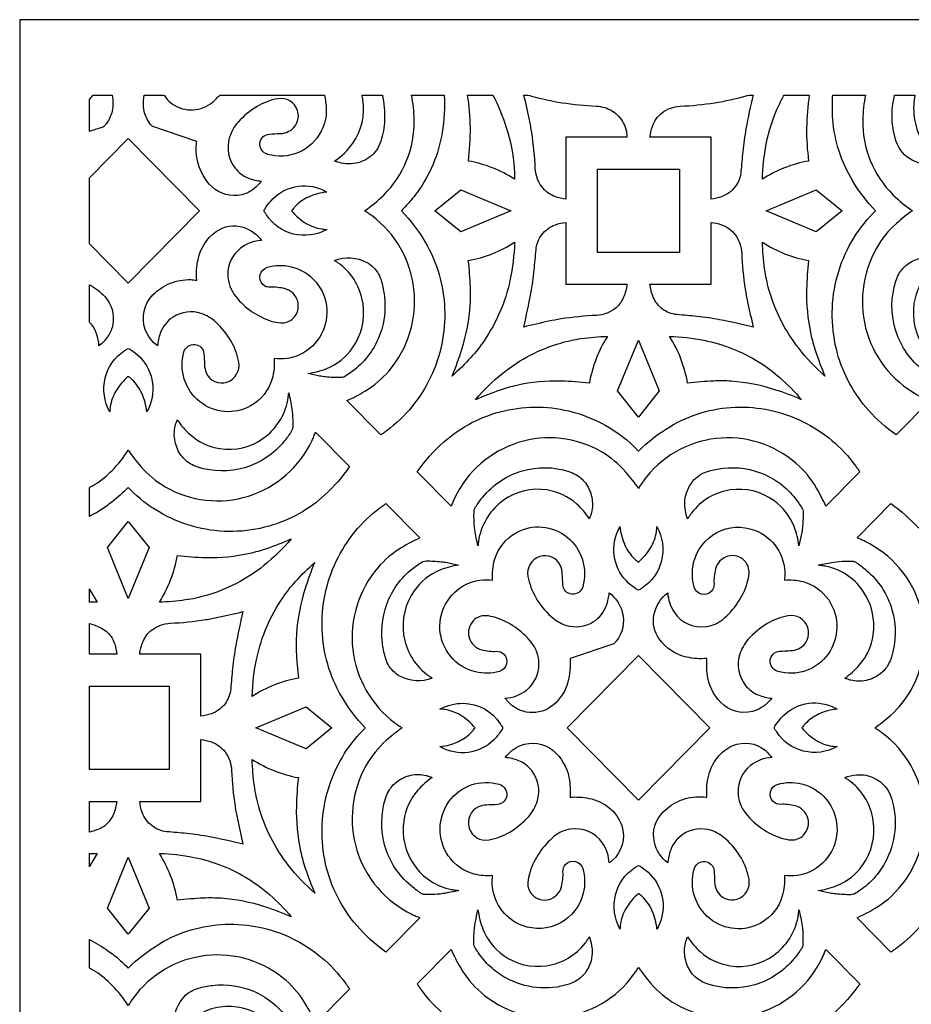
# Model space of a CAD drawing. Extents: x -97 to 97, y -125 to 125.
# Drawn here: x -29 to -6, y 100 to 125 of the extents above; entities that cross this region are included whole.
import ezdxf

# ---------------------------------------------------------------- set-up
doc = ezdxf.new("R2010")
doc.units = 0
doc.layers.add('PAGE_6', color=18, linetype='CONTINUOUS')

msp = doc.modelspace()

# ---------------------------------------------------------------- linework, layer by layer
at = {"layer": 'PAGE_6'}
for points in [[(-28.61, 10.983), (28.607, 10.983), (28.607, 125.42), (-28.61, 125.42)], [(-25.859, 122.414), (-24.05, 120.581), (-25.859, 118.748), (-26.844, 119.745), (-26.844, 121.417)], [(-13.97, 119.528), (-13.97, 121.634), (-11.891, 121.634), (-11.891, 119.528)], [(-18.089, 120.581), (-17.436, 121.115), (-16.166, 120.581), (-17.436, 120.047)], [(-7.771, 120.581), (-8.424, 120.047), (-9.694, 120.581), (-8.424, 121.115)], [(-12.931, 115.356), (-13.458, 116.018), (-12.931, 117.304), (-12.403, 116.018)], [(-25.859, 112.711), (-25.332, 112.05), (-25.859, 110.763), (-26.386, 112.05)], [(-12.931, 105.653), (-14.74, 107.486), (-12.931, 109.319), (-11.121, 107.486)], [(-26.844, 106.433), (-26.844, 108.539), (-24.82, 108.539), (-24.82, 106.433)], [(-20.7, 107.486), (-21.353, 106.952), (-22.623, 107.486), (-21.353, 108.019)], [(-25.859, 102.261), (-26.386, 102.923), (-25.859, 104.209), (-25.332, 102.923)]]:
    msp.add_lwpolyline(points, close=True, dxfattribs=at)
for points in [[(-26.844, 122.59), (-26.844, 123.399), (-26.751, 123.512), (-26.263, 123.512, -0.095751), (-26.268, 123.107, -0.112879), (-26.411, 122.794, -0.016314), (-26.467, 122.726, -0.065967), (-26.484, 122.711, -0.07921), (-26.553, 122.679, 0.013175)], [(-20.89, 123.512, -0.050498), (-20.842, 123.155, -0.128161), (-20.968, 122.597, -0.173093), (-21.548, 122.057, -0.175344), (-22.33, 122.01, -0.356475), (-22.521, 122.29, -0.369894), (-22.286, 122.522, -0.006906), (-22.003, 122.537, 0.097707), (-21.804, 122.585, 0.380249), (-21.569, 123.119, 0.378013), (-22.073, 123.419, 0.086997), (-22.594, 123.222, 0.07743), (-23.077, 122.824, 0.111493), (-23.298, 122.424, 0.24047), (-23.153, 121.664, 0.13058), (-22.825, 121.414, 0.07795), (-22.481, 121.332, -0.053234), (-22.684, 121.131, -0.145641), (-23.09, 120.968, -0.242775), (-23.807, 121.257, -0.18647), (-24.138, 122.184, -0.021607), (-24.132, 122.261, 0.007201), (-24.125, 122.338), (-25.235, 122.711, -0.098818), (-25.311, 122.787, -0.048304), (-25.415, 122.98, -0.080024), (-25.471, 123.213, -0.063702), (-25.455, 123.512), (-24.966, 123.512, -0.139953), (-24.928, 123.477, 0.086518), (-24.79, 123.322, 0.161605), (-24.281, 123.135, 0.166019), (-23.775, 123.289, 0.067512), (-23.583, 123.473, -0.127074), (-23.53, 123.512)], [(-19.934, 123.512), (-19.42, 123.512, -0.060917), (-19.364, 122.879, -0.071323), (-19.459, 122.343, -0.072626), (-19.572, 122.116, -0.077803), (-19.736, 121.945, -0.134485), (-20.151, 121.777, -0.123164), (-20.633, 121.839, 0.093541), (-20.17, 122.291, 0.191815), (-19.911, 123.39, 0.01488), (-19.922, 123.451, -0.00496)], [(-18.681, 123.512), (-17.852, 123.512, -0.054991), (-17.905, 122.561, -0.116141), (-18.541, 121.041, -0.020817), (-18.692, 120.851, -0.013865), (-18.938, 120.581, -0.059967), (-18.332, 119.782, -0.123491), (-17.842, 118.096, -0.120836), (-18.199, 116.363, -0.122342), (-19.309, 115.01, -0.009529), (-19.385, 114.956, 0.003176), (-19.461, 114.903), (-20.321, 115.773, 0.030999), (-19.864, 116.01, 0.081368), (-19.25, 116.531, 0.206993), (-18.619, 118.594, 0.207946), (-19.689, 120.457, 0.015525), (-19.779, 120.52, -0.005175), (-19.871, 120.581, 0.04529), (-19.387, 120.978, 0.102047), (-18.805, 121.85, 0.101522), (-18.613, 122.885, 0.044487)], [(-17.26, 123.512), (-16.621, 123.512, -0.038749), (-16.279, 122.692, -0.063012), (-16.079, 121.658, -0.011763), (-16.074, 121.519, 0.003921), (-16.07, 121.379, 0.049702), (-16.633, 121.669, 0.049822), (-17.241, 121.841, 0.035815), (-17.191, 122.678, 0.035898)], [(-13.222, 122.444), (-14.77, 122.444), (-14.77, 120.876, -0.057074), (-15.037, 120.937, -0.14881), (-15.383, 121.192, -0.151309), (-15.547, 121.655, 0.028163), (-15.635, 122.561, 0.013253), (-15.693, 122.88, 0.006633), (-15.834, 123.512, -0.068647), (-15.638, 123.485, 0.029868), (-14.868, 123.318, 0.027149), (-14.001, 123.23, -0.060251), (-13.786, 123.194, -0.137184), (-13.43, 122.971, -0.135339), (-13.238, 122.592, -0.034296), (-13.228, 122.518, 0.011428)], [(-10.028, 123.512, 0.013211), (-10.206, 122.657, 0.019795), (-10.287, 122.079, 0.004207), (-10.333, 121.573, -0.140341), (-10.478, 121.192, -0.148789), (-10.824, 120.937, -0.057101), (-11.091, 120.876), (-11.091, 122.444), (-12.639, 122.444, -0.055267), (-12.578, 122.716, -0.148114), (-12.327, 123.065, -0.153421), (-11.877, 123.229, 0.027563), (-10.993, 123.318, 0.029898), (-10.223, 123.485, -0.068682)], [(-8.601, 123.512, 0.03588), (-8.67, 122.676, 0.035969), (-8.619, 121.841, 0.049759), (-9.227, 121.669, 0.049652), (-9.79, 121.379, -0.038625), (-9.692, 122.265, -0.063188), (-9.367, 123.264, -0.011828), (-9.305, 123.389, 0.003943), (-9.24, 123.512)], [(-7.179, 123.512, 0.044486), (-7.247, 122.885, 0.10156), (-7.056, 121.85, 0.102108), (-6.473, 120.978, 0.045304), (-5.99, 120.581, 0.030861), (-6.394, 120.261, 0.080949), (-6.901, 119.633, 0.206633), (-7.137, 117.484, 0.208871), (-5.742, 115.86, 0.015625), (-5.641, 115.816, -0.005208), (-5.54, 115.773), (-6.4, 114.903, -0.055848), (-7.101, 115.528, -0.115976), (-7.887, 116.967, -0.12676), (-7.919, 118.822, -0.12784), (-7.054, 120.446, -0.009482), (-6.989, 120.514, 0.003161), (-6.923, 120.581, -0.055704), (-7.5, 121.331, -0.115744), (-8.008, 122.902, -0.020608), (-8.018, 123.145, -0.013701), (-8.008, 123.512)], [(-6.44, 123.512), (-5.926, 123.512, 0.09177), (-5.929, 122.859, 0.193475), (-5.33, 121.908, 0.015119), (-5.279, 121.873, -0.005039), (-5.227, 121.839, -0.05558), (-5.525, 121.774, -0.146216), (-5.991, 121.861, -0.196234), (-6.4, 122.339, -0.082169), (-6.506, 123.008, -0.030617), (-6.492, 123.211, -0.020368)], [(-20.827, 120.106, -0.188412), (-21.677, 119.992, -0.193772), (-22.356, 120.479, 0.02359), (-22.401, 120.542, -0.164068), (-22.415, 120.581, -0.147191), (-22.402, 120.624, -0.036705), (-22.249, 120.827, -0.160812), (-21.635, 121.187, -0.161729), (-20.931, 121.11, -0.019095), (-20.879, 121.084, 0.006364), (-20.827, 121.056, 0.083599), (-21.295, 120.928, 0.097098), (-21.634, 120.683, 0.02077), (-21.678, 120.633, -0.006922), (-21.719, 120.581, 0.082755), (-21.349, 120.262, 0.097566), (-20.958, 120.12, 0.021016), (-20.893, 120.112, -0.007004)], [(-25.117, 117.159, -0.142065), (-25.427, 117.578, -0.292795), (-25.235, 118.451, -0.10092), (-24.791, 118.745, -0.103156), (-24.277, 118.837, -0.02226), (-24.201, 118.832, 0.007419), (-24.125, 118.824, -0.073781), (-24.091, 119.35, -0.185218), (-23.635, 120.052, -0.239485), (-22.944, 120.162, -0.155266), (-22.481, 119.83, 0.156789), (-23.023, 119.624, 0.231544), (-23.336, 118.961, 0.167425), (-23.137, 118.409, 0.146125), (-22.237, 117.789, 0.061131), (-21.997, 117.743, 0.21503), (-21.68, 117.86, 0.272121), (-21.566, 118.289, 0.267399), (-21.887, 118.606, 0.078254), (-22.259, 118.643, -0.21306), (-22.448, 118.715, -0.569344), (-22.338, 119.15, -0.133162), (-21.728, 119.165, -0.328646), (-20.828, 118.087, -0.327346), (-21.592, 116.903, -0.063137), (-21.841, 116.842, -0.050062), (-22.163, 116.838, -0.090894), (-22.214, 116.324, -0.197849), (-22.758, 115.639, -0.306499), (-24.051, 115.749, -0.300883), (-24.448, 117.006, -0.359249), (-24.172, 117.196, -0.370747), (-23.943, 116.962, -0.005979), (-23.928, 116.679, 0.095377), (-23.881, 116.474, 0.385284), (-23.356, 116.243, 0.374464), (-23.058, 116.747, 0.085317), (-23.253, 117.277, 0.077127), (-23.644, 117.763, 0.104432), (-24.011, 117.979, 0.228269), (-24.722, 117.889, 0.164115), (-25.049, 117.478, 0.067546)], [(-14.77, 118.719), (-13.222, 118.719, -0.072144), (-13.306, 118.391, -0.130734), (-13.533, 118.097, -0.154289), (-13.992, 117.931, 0.02905), (-14.892, 117.841, 0.013633), (-15.208, 117.782, 0.006788), (-15.837, 117.637, 0.013369), (-15.656, 118.498, 0.020032), (-15.574, 119.08, 0.0045), (-15.527, 119.589, -0.140729), (-15.383, 119.97, -0.148569), (-15.037, 120.225, -0.056953), (-14.77, 120.286)], [(-11.091, 118.719), (-11.091, 120.286, -0.056931), (-10.823, 120.225, -0.148747), (-10.478, 119.97, -0.151562), (-10.313, 119.505, 0.028626), (-10.225, 118.594, 0.013342), (-10.166, 118.273, 0.00668), (-10.023, 117.637, 0.013621), (-10.875, 117.821, 0.02053), (-11.448, 117.904, 0.004369), (-11.95, 117.951, -0.143034), (-12.327, 118.097, -0.130766), (-12.555, 118.391, -0.072167), (-12.639, 118.719)], [(-17.654, 116.396, 0.022951), (-17.404, 117.078, 0.059714), (-17.193, 118.199, 0.027563), (-17.188, 118.648, 0.018342), (-17.242, 119.321, 0.049755), (-16.634, 119.493, 0.049617), (-16.07, 119.783, -0.045216), (-16.187, 118.818, -0.097618), (-16.844, 117.287, -0.034439), (-17.177, 116.866, -0.027573)], [(-8.206, 116.396, -0.045949), (-8.869, 117.098, -0.097568), (-9.623, 118.584, -0.034131), (-9.734, 119.111, -0.027216), (-9.79, 119.783, 0.049617), (-9.227, 119.493, 0.049755), (-8.619, 119.321, 0.02281), (-8.67, 118.595, 0.059679), (-8.563, 117.46, 0.027646), (-8.444, 117.026, 0.01843)], [(-21.306, 116.462, 0.065575), (-20.828, 116.587, 0.144135), (-20.175, 117.108, 0.191186), (-19.909, 118.226, 0.192006), (-20.481, 119.217, 0.022651), (-20.557, 119.271, -0.007549), (-20.633, 119.323, -0.221788), (-19.81, 119.27, -0.143019), (-19.519, 118.979, -0.060167), (-19.439, 118.781, -0.034918), (-19.37, 118.42, -0.136293), (-19.535, 117.317, -0.137769), (-20.241, 116.469, -0.011865), (-20.379, 116.379, -0.065815), (-20.407, 116.366, -0.070389), (-20.478, 116.355, -0.029463), (-20.861, 116.373, -0.022539), (-21.01, 116.396, -0.011232)], [(-5.227, 119.323, 0.064957), (-5.598, 118.993, 0.142713), (-5.95, 118.23, 0.191219), (-5.687, 117.109, 0.194094), (-4.737, 116.487, 0.022838), (-4.646, 116.473, -0.007611), (-4.555, 116.462, -0.022594), (-4.956, 116.382, -0.034029), (-5.226, 116.359, -0.011379), (-5.421, 116.361, -0.065838), (-5.454, 116.366, -0.074094), (-5.524, 116.399, -0.027259), (-5.772, 116.585, -0.149138), (-6.425, 117.589, -0.148029), (-6.409, 118.795, -0.047314), (-6.334, 118.972, -0.106124), (-6.124, 119.217, -0.111077), (-5.769, 119.38, -0.111825), (-5.381, 119.375, -0.034234), (-5.303, 119.351, 0.011407)], [(-26.844, 118.709, -0.084483), (-26.456, 118.409, -0.236592), (-26.253, 117.698, -0.097627), (-26.366, 117.414, -0.085635), (-26.601, 117.159, 0.071516), (-26.661, 117.467, 0.084369), (-26.789, 117.7, 0.06326), (-26.819, 117.729, -0.141784), (-26.844, 117.763)], [(-17.062, 115.797, -0.04583), (-16.368, 116.469, -0.099202), (-14.902, 117.232, -0.034907), (-14.381, 117.344, -0.027882), (-13.718, 117.401, 0.048721), (-14.004, 116.831, 0.048597), (-14.174, 116.215, 0.023438), (-14.89, 116.267, 0.061103), (-16.012, 116.158, 0.028184), (-16.439, 116.038, 0.018727)], [(-8.798, 115.797, 0.023361), (-9.472, 116.05, 0.061105), (-10.578, 116.264, 0.028231), (-11.022, 116.269, 0.01879), (-11.686, 116.215, 0.048505), (-11.857, 116.832, 0.048791), (-12.142, 117.401, -0.041657), (-11.271, 117.301, -0.090174), (-9.876, 116.749, -0.041524), (-9.352, 116.358, -0.034394)], [(-26.328, 115.485, -0.184973), (-26.443, 116.347, -0.19236), (-25.96, 117.033, 0.023935), (-25.898, 117.078, -0.166332), (-25.859, 117.092, -0.150818), (-25.817, 117.079, -0.037287), (-25.617, 116.925, -0.158823), (-25.26, 116.304, -0.158035), (-25.337, 115.59, -0.018784), (-25.363, 115.537, 0.006261), (-25.39, 115.485, 0.081713), (-25.517, 115.96, 0.096312), (-25.759, 116.302, 0.020811), (-25.808, 116.346, -0.006936), (-25.859, 116.388, 0.082539), (-26.173, 116.014, 0.095819), (-26.315, 115.617, 0.020539), (-26.322, 115.551, -0.006845)], [(-24.617, 115.288, 0.064343), (-24.291, 114.911, 0.145412), (-23.537, 114.557, 0.195189), (-22.437, 114.819, 0.192293), (-21.817, 115.784, 0.022361), (-21.803, 115.877, -0.007453), (-21.792, 115.97, -0.022054), (-21.714, 115.565, -0.032912), (-21.691, 115.289, -0.010906), (-21.692, 115.091, -0.064723), (-21.697, 115.058, -0.072868), (-21.73, 114.987, -0.027057), (-21.914, 114.737, -0.150567), (-22.909, 114.075, -0.151712), (-24.096, 114.091, -0.048298), (-24.27, 114.167, -0.106286), (-24.513, 114.379, -0.109276), (-24.674, 114.738, -0.10893), (-24.669, 115.132, -0.033424), (-24.645, 115.211, 0.011138)], [(-18.537, 113.967, -0.059519), (-17.871, 114.719, -0.125892), (-16.329, 115.517, -0.123724), (-14.587, 115.483, -0.123414), (-13.063, 114.629, -0.009501), (-12.996, 114.564, 0.003167), (-12.931, 114.497, -0.059763), (-12.139, 115.112, -0.126181), (-10.477, 115.606, -0.123599), (-8.772, 115.247, -0.122858), (-7.43, 114.121, -0.009454), (-7.376, 114.044, 0.003151), (-7.323, 113.967), (-8.184, 113.096, 0.0304), (-8.418, 113.559, 0.081191), (-8.931, 114.18, 0.211014), (-10.964, 114.813, 0.210244), (-12.808, 113.736, 0.015403), (-12.87, 113.644, -0.005134), (-12.931, 113.551, 0.030521), (-13.247, 113.962, 0.081541), (-13.866, 114.474, 0.211392), (-15.977, 114.71, 0.209432), (-17.591, 113.301, 0.015374), (-17.635, 113.199, -0.005124), (-17.678, 113.096)], [(-25.859, 114.516, 0.030503), (-25.543, 114.106, 0.081515), (-24.924, 113.593, 0.21138), (-22.811, 113.357, 0.209648), (-21.199, 114.767, 0.015363), (-21.155, 114.869, -0.005121), (-21.113, 114.972), (-20.252, 114.101, -0.054837), (-20.874, 113.387, -0.11773), (-22.291, 112.594, -0.129942), (-24.117, 112.562, -0.129537), (-25.727, 113.439, -0.009494), (-25.793, 113.504, 0.003165), (-25.859, 113.57, -0.021314), (-26.275, 113.204, -0.032166), (-26.575, 112.992, -0.016142), (-26.709, 112.915, 0.00538), (-26.844, 112.842), (-26.844, 113.567, -0.162553), (-26.818, 113.59, 0.040469), (-26.695, 113.656, 0.056928), (-26.266, 114.007, 0.048512)], [(-14.173, 112.779, 0.064334), (-14.499, 113.156, 0.145397), (-15.252, 113.511, 0.195374), (-16.352, 113.248, 0.192265), (-16.972, 112.283, 0.022334), (-16.986, 112.19, -0.007444), (-16.997, 112.097, -0.022152), (-17.076, 112.503, -0.033118), (-17.098, 112.778, -0.010983), (-17.097, 112.975, -0.06458), (-17.092, 113.008, -0.072732), (-17.059, 113.08, -0.027075), (-16.876, 113.33, -0.15057), (-15.88, 113.992, -0.151698), (-14.694, 113.977, -0.048455), (-14.52, 113.901, -0.106116), (-14.277, 113.688, -0.109373), (-14.116, 113.329, -0.109217), (-14.121, 112.935, -0.033501), (-14.145, 112.856, 0.011163)], [(-8.864, 112.098, 0.063738), (-8.987, 112.583, 0.143876), (-9.501, 113.244, 0.19532), (-10.603, 113.511, 0.194302), (-11.584, 112.933, 0.022554), (-11.637, 112.857, -0.007517), (-11.688, 112.779, -0.053979), (-11.753, 113.081, -0.14301), (-11.666, 113.553, -0.066766), (-11.517, 113.772, -0.081992), (-11.348, 113.908, -0.061128), (-11.152, 113.988, -0.035767), (-10.797, 114.059, -0.139512), (-9.713, 113.892, -0.138236), (-8.87, 113.176, -0.011743), (-8.781, 113.036, -0.064644), (-8.768, 113.008, -0.069052), (-8.758, 112.936, -0.028695), (-8.776, 112.549, -0.022135), (-8.798, 112.397, -0.01108)], [(-19.329, 101.807, -0.059911), (-20.07, 102.481, -0.123715), (-20.859, 104.044, -0.12068), (-20.825, 105.813, -0.121783), (-19.982, 107.352, -0.009482), (-19.918, 107.419, 0.003161), (-19.852, 107.486, -0.059674), (-20.457, 108.286, -0.12337), (-20.947, 109.971, -0.120818), (-20.59, 111.704, -0.122275), (-19.481, 113.057, -0.009523), (-19.405, 113.112, 0.003174), (-19.329, 113.165), (-18.469, 112.294, 0.030998), (-18.926, 112.057, 0.081345), (-19.539, 111.536, 0.207), (-20.17, 109.474, 0.207799), (-19.1, 107.61, 0.015498), (-19.01, 107.547, -0.005166), (-18.918, 107.486, 0.030855), (-19.323, 107.166, 0.080942), (-19.829, 106.538, 0.206634), (-20.066, 104.39, 0.208836), (-18.671, 102.766, 0.015619), (-18.57, 102.721, -0.005206), (-18.469, 102.678)], [(-14.665, 109.243, -0.088353), (-14.72, 108.643, -0.15197), (-15.091, 108.064, -0.199739), (-15.696, 107.874, -0.199708), (-16.257, 108.169, -0.018883), (-16.283, 108.203, 0.006294), (-16.309, 108.237, 0.156797), (-15.766, 108.444, 0.231407), (-15.453, 109.106, 0.167564), (-15.652, 109.658, 0.146099), (-16.552, 110.278, 0.061202), (-16.792, 110.325, 0.214924), (-17.109, 110.207, 0.27227), (-17.223, 109.778, 0.267292), (-16.902, 109.462, 0.077861), (-16.53, 109.424, -0.212958), (-16.341, 109.353, -0.56913), (-16.451, 108.917, -0.13286), (-17.062, 108.902, -0.328842), (-17.961, 109.98, -0.327292), (-17.198, 111.164, -0.063151), (-16.949, 111.225, -0.050084), (-16.626, 111.229, -0.090544), (-16.575, 111.743, -0.197885), (-16.032, 112.428, -0.306496), (-14.739, 112.318, -0.300874), (-14.341, 111.061, -0.359374), (-14.618, 110.871, -0.370613), (-14.846, 111.105, -0.005906), (-14.861, 111.388, 0.095126), (-14.909, 111.593, 0.385384), (-15.434, 111.825, 0.374983), (-15.731, 111.321, 0.08488), (-15.535, 110.789, 0.077105), (-15.145, 110.304, 0.10452), (-14.779, 110.088, 0.228351), (-14.067, 110.178, 0.16389), (-13.74, 110.59, 0.067678), (-13.672, 110.908, -0.164957), (-13.341, 110.416, -0.241052), (-13.497, 109.68, -0.01258), (-13.544, 109.625, -0.064472), (-13.554, 109.616)], [(-12.461, 112.582, -0.183753), (-12.348, 111.717, -0.192385), (-12.829, 111.034, 0.024356), (-12.891, 110.989, -0.167992), (-12.931, 110.975, -0.149996), (-12.973, 110.988, -0.036735), (-13.172, 111.143, -0.15889), (-13.529, 111.762, -0.157948), (-13.453, 112.477, -0.018777), (-13.427, 112.53, 0.006258), (-13.399, 112.582, 0.081553), (-13.272, 112.106, 0.096389), (-13.031, 111.765, 0.020874), (-12.981, 111.722, -0.006957), (-12.931, 111.68, 0.082479), (-12.617, 112.053, 0.095684), (-12.474, 112.45, 0.020527), (-12.467, 112.516, -0.006842)], [(-9.234, 111.229, -0.085441), (-8.766, 111.189, -0.182283), (-8.11, 110.724, -0.313148), (-8.127, 109.354, -0.319698), (-9.401, 108.915, -0.356334), (-9.592, 109.196, -0.371052), (-9.357, 109.427, -0.005692), (-9.078, 109.441, 0.097191), (-8.875, 109.49, 0.380305), (-8.64, 110.024, 0.378026), (-9.144, 110.323, 0.086976), (-9.666, 110.127, 0.077502), (-10.148, 109.73, 0.111486), (-10.37, 109.329, 0.240584), (-10.224, 108.568, 0.130668), (-9.897, 108.32, 0.077814), (-9.552, 108.237, -0.134317), (-9.937, 107.936, -0.279645), (-10.765, 108.06, -0.172963), (-11.169, 108.744, -0.069009), (-11.196, 109.243, -0.076493), (-11.713, 109.277, -0.186224), (-12.408, 109.739, -0.202989), (-12.539, 110.338, -0.18504), (-12.189, 110.908, 0.137058), (-12.021, 110.408, 0.290043), (-11.202, 110.052, 0.133978), (-10.797, 110.233, 0.145649), (-10.173, 111.155, 0.059224), (-10.127, 111.399, 0.211977), (-10.243, 111.719, 0.277328), (-10.665, 111.832, 0.266927), (-10.979, 111.509, 0.07639), (-11.016, 111.132, -0.209665), (-11.088, 110.941, -0.578101), (-11.52, 111.051, -0.127614), (-11.532, 111.671, -0.451404), (-9.987, 112.492, -0.321939), (-9.224, 111.35, -0.018699), (-9.229, 111.289, 0.006232)], [(-21.727, 112.27, -0.045799), (-22.421, 111.598, -0.099168), (-23.888, 110.836, -0.034928), (-24.408, 110.724, -0.027905), (-25.071, 110.666, 0.048871), (-24.786, 111.235, 0.048449), (-24.615, 111.853, 0.023483), (-23.899, 111.801, 0.061087), (-22.778, 111.909, 0.028131), (-22.35, 112.03, 0.018689)], [(-17.483, 111.605, 0.065594), (-17.961, 111.48, 0.144218), (-18.615, 110.959, 0.191194), (-18.881, 109.841, 0.192105), (-18.308, 108.85, 0.022687), (-18.233, 108.796, -0.007561), (-18.156, 108.744, -0.221998), (-18.979, 108.797, -0.14288), (-19.271, 109.089, -0.060257), (-19.35, 109.287, -0.034918), (-19.42, 109.647, -0.136258), (-19.254, 110.75, -0.137691), (-18.548, 111.599, -0.011859), (-18.41, 111.689, -0.065938), (-18.383, 111.701, -0.070461), (-18.311, 111.712, -0.029434), (-17.929, 111.694, -0.022717), (-17.779, 111.671, -0.011377)], [(-21.135, 111.671, 0.022945), (-21.385, 110.989, 0.059689), (-21.596, 109.869, 0.027538), (-21.602, 109.419, 0.018318), (-21.548, 108.746, 0.049563), (-22.157, 108.573, 0.049561), (-22.719, 108.284, -0.045255), (-22.603, 109.249, -0.097659), (-21.945, 110.78, -0.034451), (-21.613, 111.201, -0.027588)], [(-7.705, 108.744, 0.065026), (-7.334, 109.074, 0.142772), (-6.982, 109.838, 0.191243), (-7.245, 110.959, 0.194199), (-8.195, 111.58, 0.022889), (-8.286, 111.594, -0.007628), (-8.378, 111.605, -0.022579), (-7.976, 111.685, -0.033977), (-7.705, 111.708, -0.011312), (-7.511, 111.707, -0.065955), (-7.478, 111.701, -0.074208), (-7.408, 111.669, -0.027244), (-7.16, 111.483, -0.149025), (-6.507, 110.479, -0.14797), (-6.522, 109.273, -0.047432), (-6.597, 109.096, -0.106114), (-6.807, 108.85, -0.111067), (-7.162, 108.687, -0.111803), (-7.55, 108.692, -0.034211), (-7.628, 108.717, 0.0114)], [(-26.844, 111.009, 0.008635), (-26.748, 110.836, 0.008651), (-26.647, 110.666), (-26.844, 110.671)], [(-24.02, 109.349), (-25.568, 109.349, -0.072347), (-25.483, 109.676, -0.130757), (-25.256, 109.97, -0.154076), (-24.797, 110.136, 0.028978), (-23.898, 110.226, 0.013615), (-23.582, 110.286, 0.006789), (-22.953, 110.43, 0.013306), (-23.134, 109.568, 0.019986), (-23.216, 108.987, 0.004514), (-23.262, 108.478, -0.140617), (-23.407, 108.097, -0.148576), (-23.752, 107.842, -0.057014), (-24.02, 107.781)], [(-26.844, 109.349), (-26.844, 110.126, -0.073088), (-26.536, 110.011, -0.129292), (-26.27, 109.757, -0.067246), (-26.201, 109.602, -0.04421), (-26.15, 109.349)], [(-17.962, 107.011, 0.083446), (-17.493, 107.139, 0.09733), (-17.155, 107.384, 0.020877), (-17.112, 107.435, -0.006958), (-17.071, 107.486, 0.08285), (-17.441, 107.805, 0.097475), (-17.831, 107.948, 0.020995), (-17.897, 107.956, -0.006998), (-17.962, 107.961, -0.126399), (-17.368, 108.108, -0.254158), (-16.433, 107.589, 0.023227), (-16.389, 107.525, -0.162686), (-16.375, 107.486, -0.14765), (-16.388, 107.443, -0.037189), (-16.54, 107.24, -0.160803), (-17.154, 106.88, -0.16173), (-17.858, 106.957, -0.019098), (-17.911, 106.984, 0.006365)], [(-7.899, 107.011, -0.188423), (-8.749, 106.897, -0.19387), (-9.428, 107.384, 0.023456), (-9.472, 107.447, -0.163592), (-9.486, 107.486, -0.147271), (-9.473, 107.529, -0.036776), (-9.32, 107.731, -0.160791), (-8.707, 108.092, -0.161709), (-8.003, 108.015, -0.01909), (-7.95, 107.989, 0.006363), (-7.899, 107.961, 0.083315), (-8.367, 107.833, 0.097048), (-8.705, 107.588, 0.020845), (-8.748, 107.537, -0.006947), (-8.79, 107.486, 0.082986), (-8.42, 107.167, 0.097634), (-8.03, 107.024, 0.021019), (-7.964, 107.017, -0.007005)], [(-24.02, 105.623), (-24.02, 107.191, -0.057014), (-23.752, 107.13, -0.148576), (-23.407, 106.875, -0.151569), (-23.242, 106.41, 0.028579), (-23.154, 105.5, 0.013299), (-23.095, 105.179, 0.006639), (-22.953, 104.542, 0.013663), (-23.803, 104.726, 0.020522), (-24.377, 104.809, 0.00429), (-24.879, 104.856, -0.142848), (-25.256, 105.002, -0.148026), (-25.507, 105.352, -0.055346), (-25.568, 105.623)], [(-16.626, 103.743, -0.085002), (-17.094, 103.783, -0.182441), (-17.751, 104.248, -0.313043), (-17.733, 105.617, -0.319189), (-16.46, 106.057, -0.356933), (-16.268, 105.777, -0.370394), (-16.504, 105.545, -0.006362), (-16.784, 105.53, 0.097301), (-16.985, 105.482, 0.380379), (-17.221, 104.948, 0.378326), (-16.717, 104.649, 0.086597), (-16.193, 104.847, 0.077599), (-15.712, 105.242, 0.111585), (-15.491, 105.643, 0.240377), (-15.636, 106.403, 0.130611), (-15.965, 106.653, 0.078619), (-16.308, 106.735, -0.134682), (-15.924, 107.036, -0.279876), (-15.096, 106.912, -0.172663), (-14.692, 106.227, -0.069224), (-14.665, 105.729, -0.072675), (-14.185, 105.701, -0.117908), (-13.669, 105.459, -0.144738), (-13.355, 105.01, -0.306511), (-13.604, 104.116, -0.019074), (-13.638, 104.09, 0.006357), (-13.672, 104.065, 0.136647), (-13.839, 104.565, 0.290932), (-14.658, 104.921, 0.133423), (-15.064, 104.739, 0.145727), (-15.687, 103.818, 0.059047), (-15.733, 103.574, 0.2118), (-15.617, 103.254, 0.277643), (-15.196, 103.14, 0.266739), (-14.881, 103.464, 0.077075), (-14.844, 103.84, -0.209892), (-14.773, 104.031, -0.578438), (-14.341, 103.922, -0.127869), (-14.328, 103.302, -0.451208), (-15.874, 102.48, -0.322127), (-16.636, 103.622, -0.018697), (-16.631, 103.683, 0.006232)], [(-12.189, 104.065, -0.176103), (-12.527, 104.592, -0.257256), (-12.306, 105.356, -0.10089), (-11.862, 105.651, -0.103264), (-11.349, 105.743, -0.022258), (-11.272, 105.737, 0.007418), (-11.196, 105.729, -0.070572), (-11.168, 106.217, -0.116357), (-10.929, 106.738, -0.128564), (-10.541, 107.036, -0.275664), (-9.722, 106.92, -0.037839), (-9.649, 106.852, -0.024831), (-9.552, 106.735, 0.156607), (-10.095, 106.529, 0.23209), (-10.407, 105.866, 0.167015), (-10.208, 105.313, 0.146261), (-9.308, 104.694, 0.061007), (-9.068, 104.647, 0.215243), (-8.752, 104.765, 0.272074), (-8.637, 105.195, 0.267462), (-8.959, 105.511, 0.078022), (-9.331, 105.548, -0.213057), (-9.519, 105.62, -0.569367), (-9.41, 106.055, -0.132951), (-8.799, 106.07, -0.328803), (-7.9, 104.992, -0.32733), (-8.663, 103.808, -0.063145), (-8.912, 103.748, -0.05008), (-9.234, 103.743, -0.090623), (-9.286, 103.229, -0.197757), (-9.829, 102.544, -0.306661), (-11.122, 102.654, -0.300749), (-11.519, 103.911, -0.359671), (-11.243, 104.101, -0.37108), (-11.014, 103.867, -0.005413), (-11, 103.585, 0.095535), (-10.952, 103.379, 0.385046), (-10.427, 103.148, 0.374907), (-10.129, 103.652, 0.08508), (-10.324, 104.182, 0.076859), (-10.716, 104.668, 0.104694), (-11.082, 104.884, 0.228128), (-11.794, 104.794, 0.164288), (-12.12, 104.383, 0.067477)], [(-21.135, 103.301, -0.045974), (-21.798, 104.003, -0.097604), (-22.552, 105.49, -0.034124), (-22.663, 106.016, -0.027206), (-22.719, 106.688, 0.04958), (-22.156, 106.399, 0.04972), (-21.548, 106.226, 0.022866), (-21.599, 105.501, 0.059652), (-21.492, 104.365, 0.02759), (-21.373, 103.932, 0.018392)], [(-18.156, 106.228, 0.064897), (-18.527, 105.898, 0.142691), (-18.879, 105.135, 0.191248), (-18.616, 104.014, 0.194211), (-17.666, 103.393, 0.022868), (-17.575, 103.379, -0.007622), (-17.483, 103.368, -0.022625), (-17.884, 103.287, -0.033905), (-18.155, 103.264, -0.011285), (-18.35, 103.265, -0.066115), (-18.383, 103.271, -0.074365), (-18.452, 103.304, -0.027241), (-18.701, 103.49, -0.149059), (-19.354, 104.494, -0.147971), (-19.339, 105.7, -0.047531), (-19.264, 105.877, -0.106065), (-19.053, 106.122, -0.110934), (-18.698, 106.286, -0.111809), (-18.31, 106.28, -0.034229), (-18.232, 106.256, 0.011406)], [(-7.705, 106.228, -0.055461), (-7.407, 106.294, -0.146078), (-6.94, 106.206, -0.200337), (-6.521, 105.709, -0.205609), (-6.686, 104.066, -0.057454), (-6.961, 103.682, -0.057934), (-7.313, 103.374, -0.011851), (-7.451, 103.283, -0.066133), (-7.478, 103.271, -0.070663), (-7.549, 103.26, -0.02936), (-7.932, 103.279, -0.022546), (-8.081, 103.301, -0.011227), (-8.378, 103.368, 0.065583), (-7.9, 103.492, 0.144277), (-7.246, 104.013, 0.191291), (-6.98, 105.132, 0.192214), (-7.552, 106.122, 0.022732), (-7.628, 106.176, -0.007576)], [(-26.844, 105.623), (-26.15, 105.623, -0.071232), (-26.233, 105.301, -0.128805), (-26.454, 105.008, -0.068299), (-26.601, 104.923, -0.045273), (-26.844, 104.847)], [(-26.844, 103.964), (-26.844, 104.301), (-26.647, 104.307, 0.00855), (-26.748, 104.137, 0.008543)], [(-21.727, 102.702, 0.023345), (-22.401, 102.955, 0.061092), (-23.507, 103.169, 0.028229), (-23.951, 103.174, 0.018791), (-24.615, 103.12, 0.04841), (-24.786, 103.737, 0.048606), (-25.071, 104.307, -0.041615), (-24.2, 104.207, -0.090137), (-22.805, 103.654, -0.041531), (-22.281, 103.263, -0.034404)], [(-13.399, 102.39, -0.1838), (-13.512, 103.255, -0.192399), (-13.031, 103.938, 0.024244), (-12.969, 103.983, -0.167568), (-12.93, 103.997, -0.150237), (-12.888, 103.985, -0.036824), (-12.688, 103.83, -0.158815), (-12.332, 103.21, -0.157938), (-12.408, 102.495, -0.018777), (-12.434, 102.442, 0.006258), (-12.461, 102.39, 0.081466), (-12.588, 102.865, 0.096078), (-12.83, 103.207, 0.020774), (-12.879, 103.251, -0.006924), (-12.93, 103.293, 0.08267), (-13.244, 102.92, 0.09565), (-13.386, 102.522, 0.020399), (-13.394, 102.456, -0.006799)], [(-14.173, 102.193, -0.054171), (-14.108, 101.891, -0.143197), (-14.194, 101.419, -0.200961), (-14.687, 100.996, -0.210426), (-16.307, 101.162, -0.057976), (-16.685, 101.439, -0.057754), (-16.99, 101.796, -0.011749), (-17.079, 101.936, -0.06458), (-17.092, 101.964, -0.068963), (-17.102, 102.036, -0.028649), (-17.084, 102.424, -0.022172), (-17.062, 102.575, -0.011116), (-16.997, 102.875, 0.063739), (-16.873, 102.389, 0.143929), (-16.359, 101.728, 0.195288), (-15.258, 101.462, 0.194369), (-14.277, 102.039, 0.022544), (-14.224, 102.116, -0.007513)], [(-11.688, 102.193, 0.064229), (-11.362, 101.816, 0.145334), (-10.608, 101.461, 0.195351), (-9.508, 101.724, 0.192402), (-8.888, 102.689, 0.022379), (-8.875, 102.782, -0.007459), (-8.864, 102.875, -0.022137), (-8.785, 102.469, -0.033146), (-8.762, 102.194, -0.01102), (-8.763, 101.997, -0.064644), (-8.768, 101.964, -0.072792), (-8.801, 101.893, -0.027063), (-8.985, 101.642, -0.150525), (-9.98, 100.98, -0.15169), (-11.167, 100.996, -0.048475), (-11.341, 101.072, -0.106171), (-11.584, 101.284, -0.109243), (-11.745, 101.643, -0.109037), (-11.74, 102.037, -0.03345), (-11.716, 102.116, 0.011146)], [(-26.844, 102.13, -0.021453), (-26.374, 101.841, -0.032045), (-26.082, 101.615, -0.015942), (-25.97, 101.51, 0.005314), (-25.859, 101.402, -0.059537), (-25.066, 102.017, -0.126178), (-23.406, 102.511, -0.123592), (-21.702, 102.152, -0.1228), (-20.359, 101.026, -0.009448), (-20.305, 100.949, 0.003149), (-20.252, 100.872), (-21.113, 100.001, 0.030411), (-21.347, 100.464, 0.081218), (-21.86, 101.085, 0.211063), (-23.892, 101.718, 0.210149), (-25.737, 100.641, 0.015369), (-25.799, 100.549, -0.005123), (-25.859, 100.456, 0.048478), (-26.266, 100.965, 0.056838), (-26.695, 101.317, 0.040419), (-26.818, 101.383, -0.162448), (-26.844, 101.406)], [(-21.792, 99.003, 0.063679), (-21.916, 99.488, 0.143841), (-22.43, 100.148, 0.195175), (-23.532, 100.415, 0.194243), (-24.513, 99.838, 0.022494), (-24.566, 99.762, -0.007497), (-24.617, 99.684, -0.053938), (-24.682, 99.986, -0.142902), (-24.595, 100.458, -0.06684), (-24.446, 100.677, -0.082033), (-24.277, 100.813, -0.061064), (-24.081, 100.893, -0.035744), (-23.726, 100.964, -0.139507), (-22.642, 100.797, -0.138267), (-21.799, 100.081, -0.011743), (-21.71, 99.941, -0.064722), (-21.697, 99.914, -0.069074), (-21.687, 99.842, -0.028459), (-21.705, 99.454, -0.022048), (-21.727, 99.302, -0.011072)]]:
    msp.add_lwpolyline(points, format="xyb", close=True, dxfattribs=at)
for points in [[(-5.27, 103.268, -0.122299), (-6.379, 101.915, -0.009526), (-6.455, 101.861, 0.003175), (-6.532, 101.807), (-7.392, 102.678, 0.031017), (-6.935, 102.916, 0.081382), (-6.321, 103.436, 0.206987), (-5.69, 105.499, 0.208009), (-6.76, 107.362, 0.015596), (-6.85, 107.425, -0.005198), (-6.942, 107.486, 0.030862), (-6.537, 107.806, 0.080934), (-6.031, 108.434, 0.206626), (-5.795, 110.583, 0.208876), (-7.189, 112.207, 0.015638), (-7.29, 112.252, -0.005212), (-7.392, 112.294), (-6.532, 113.165, -0.055684), (-5.83, 112.539, -0.115904)], [(-17.088, 99.725, -0.122891), (-18.431, 100.851, -0.009457), (-18.484, 100.928, 0.003152), (-18.537, 101.006), (-17.678, 101.876, 0.030383), (-17.443, 101.413, 0.081155), (-16.929, 100.792, 0.210962), (-14.896, 100.159, 0.210379), (-13.053, 101.236, 0.015436), (-12.991, 101.328, -0.005145), (-12.931, 101.421, 0.030516), (-12.614, 101.01, 0.081513), (-11.995, 100.498, 0.211378), (-9.883, 100.262, 0.209574), (-8.27, 101.672, 0.015379), (-8.226, 101.773, -0.005126), (-8.184, 101.876), (-7.323, 101.006, -0.059423), (-7.99, 100.253, -0.125844)]]:
    msp.add_lwpolyline(points, format="xyb", dxfattribs=at)

doc.saveas('drawing.dxf')
